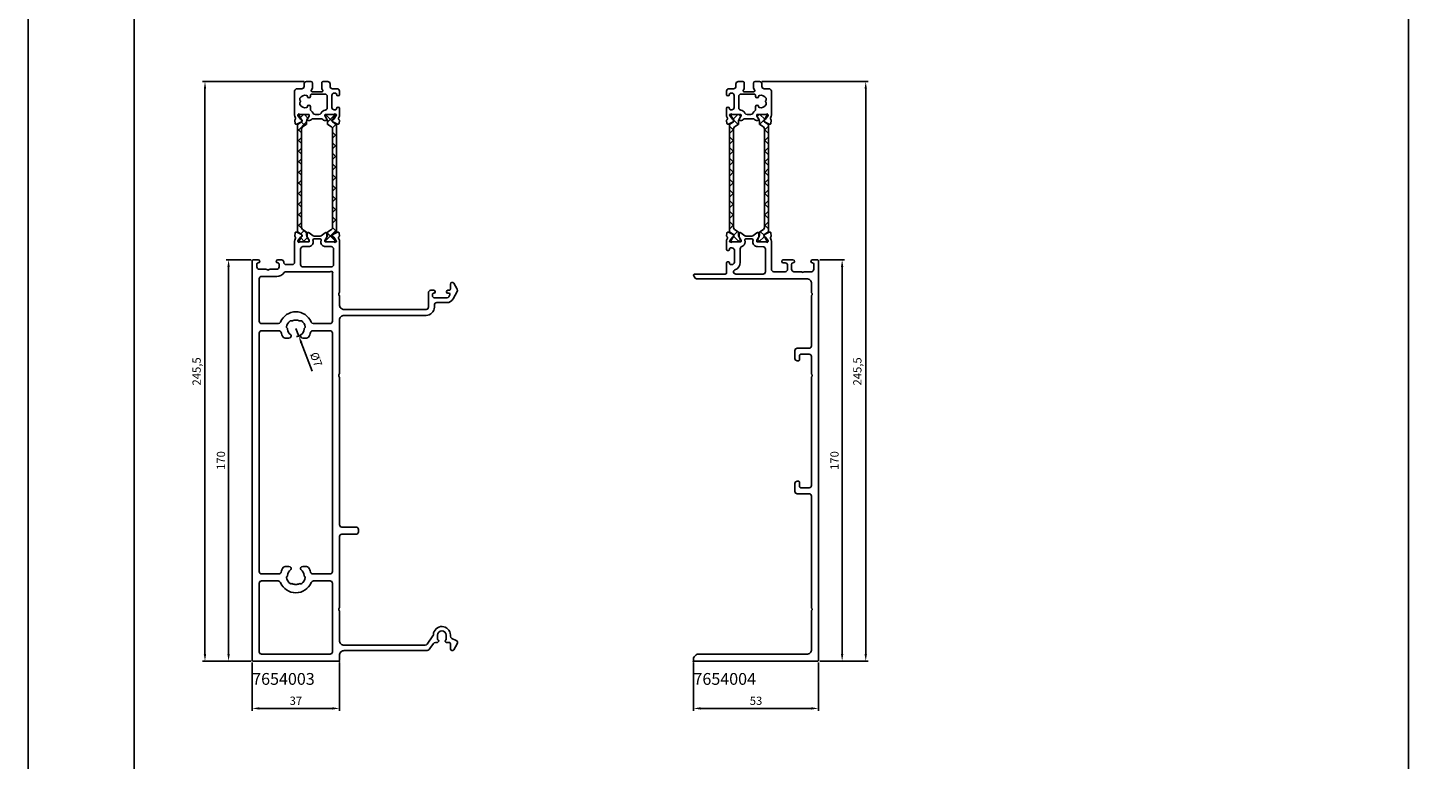
# Model space of a CAD drawing. Units: millimetres. Extents: x 3708 to 10033, y -4818 to 2760.
# Drawn here: x 6463 to 7057, y 1700 to 2010 of the extents above; entities that cross this region are included whole.
import ezdxf

# ---------------------------------------------------------------- set-up
doc = ezdxf.new("R2010")
doc.units = ezdxf.units.MM
for name, color, linetype in [('0 @ 1', 7, 'Continuous'), ('1', 4, 'Continuous'), ('KON', 7, 'Continuous'), ('MITOITUS', 3, 'Continuous'), ('MUOTOVIIVAT', 1, 'Continuous'), ('Töövõtt', 7, 'Continuous')]:
    doc.layers.add(name, color=color, linetype=linetype)
doc.layers.add('Ei tulosteta', color=7, linetype='Continuous', plot=False)
doc.styles.add('5', font='arial.ttf', dxfattribs={"height": 5})
doc.styles.add('Arial', font='arial.ttf')
doc.styles.add('Profiilinumerot', font='arial.ttf', dxfattribs={"height": 2.5})
doc.dimstyles.new('Kansio_1_1', dxfattribs={"dimtxt": 3.5, "dimasz": 3, "dimexe": 1, "dimexo": 1, "dimgap": 1, "dimtad": 1, "dimdec": 1, "dimtxsty": 'Arial', "dimcen": 0, "dimclrd": 2, "dimclre": 2, "dimclrt": 3, "dimadec": 0, "dimazin": 0, "dimtfac": 1, "dimtdec": 1, "dimtix": 1, "dimtmove": 0, "dimatfit": 0, "dimfxl": 1, "dimarcsym": 0})

# ---------------------------------------------------------------- blocks, each defined once
blk = doc.blocks.new('JY7654003')
at = {"layer": 'KON'}
h = blk.add_hatch(dxfattribs=at)
h.set_pattern_fill('ANSI37', color=3)
h.paths.add_polyline_path([(-16.09, 225.48, -0.258618), (-15.62, 226.33), (-14.08, 227.29, 0.258618), (-13.94, 227.55), (-13.94, 228.71, -0.131652), (-13.78, 229.31), (-12.88, 230.86, 0.131652), (-12.84, 231.01), (-12.84, 231.2, 0.414214), (-13.24, 231.6), (-16.6, 231.6), (-16.64, 231.6, 0.414214), (-17.04, 231.2), (-17.04, 231.02, 0.131652), (-17, 230.87), (-16.17, 229.44), (-16.17, 229.44, -0.57735), (-15.86, 229.02), (-15.95, 228.82, -0.021664), (-15.94, 228.72), (-15.94, 228.66, -0.258618), (-16.08, 228.4), (-17.55, 227.48, 0.258618), (-17.79, 227.06), (-17.79, 182.14, 0.258618), (-17.55, 181.72), (-16.08, 180.8, -0.258618), (-15.94, 180.54), (-15.94, 180.48, -0.131652), (-16.1, 179.88), (-17, 178.33, 0.131652), (-17.04, 178.18), (-17.04, 178, 0.414214), (-16.64, 177.6), (-13.24, 177.6, 0.414214), (-12.84, 178), (-12.84, 178.19, 0.131652), (-12.88, 178.34), (-13.78, 179.89, -0.131652), (-13.94, 180.49), (-13.94, 181.65, 0.258618), (-14.08, 181.91), (-15.62, 182.87, -0.258618), (-16.09, 183.72)])
h.paths.add_polyline_path([(-1.21, 227.06, 0.258618), (-1.45, 227.48), (-2.92, 228.4, -0.258618), (-3.06, 228.66), (-3.06, 228.72, -0.021664), (-3.05, 228.82), (-3.14, 229.02, -0.57735), (-2.83, 229.44), (-2.83, 229.44), (-2, 230.87, 0.131652), (-1.96, 231.02), (-1.96, 231.2, 0.414214), (-2.36, 231.6), (-5.76, 231.6, 0.414214), (-6.16, 231.2), (-6.16, 231.01, 0.131652), (-6.12, 230.86), (-5.36, 229.55), (-5.22, 229.31, -0.131652), (-5.06, 228.71), (-5.06, 227.55, 0.258618), (-4.92, 227.29), (-3.38, 226.33, -0.258618), (-2.91, 225.48), (-2.91, 183.72, -0.258618), (-3.38, 182.87), (-4.92, 181.91, 0.258618), (-5.06, 181.65), (-5.06, 180.49, -0.131652), (-5.22, 179.89), (-6.12, 178.34, 0.131652), (-6.16, 178.19), (-6.16, 178, 0.414214), (-5.76, 177.6), (-2.36, 177.6, 0.414214), (-1.96, 178), (-1.96, 178.18, 0.131652), (-2, 178.33), (-2.9, 179.88, -0.131652), (-3.06, 180.48), (-3.06, 180.54, -0.258618), (-2.92, 180.8), (-1.45, 181.72, 0.258618), (-1.21, 182.14)])
for points in [[(0, 234.15), (0, 231.13, -0.09422), (-0.06, 230.8), (-0.38, 229.99, 0.333752), (-0.22, 229.41, -0.262467), (-0.03, 228.96), (-0.15, 227.89, -0.520567), (-0.87, 227.5), (-2.83, 228.47, -0.176327), (-2.97, 228.62), (-3.14, 229.02, -0.57735), (-2.83, 229.44), (-2.75, 229.43, 0.267949), (-2.47, 229.55), (-1.38, 231.09, 0.207808), (-1.31, 231.4, 0.551114), (-2.1, 231.7, -0.162278), (-2.4, 231.6), (-5.88, 231.6, 0.414214), (-6.18, 231.3), (-6.18, 231.04, 0.131652), (-6.14, 230.89), (-5.36, 229.55, -0.57735), (-5.62, 229.1), (-6.35, 229.1, -0.219217), (-7.11, 229.45, 0.219217), (-7.87, 229.8), (-9.5, 229.8), (-11.13, 229.8, 0.219217), (-11.89, 229.45, -0.219217), (-12.65, 229.1), (-13.38, 229.1, -0.57735), (-13.64, 229.55), (-12.86, 230.89, 0.131652), (-12.82, 231.04), (-12.82, 231.3, 0.414214), (-13.12, 231.6), (-16.6, 231.6, -0.162278), (-16.9, 231.7, 0.551114), (-17.69, 231.4, 0.207808), (-17.62, 231.09), (-16.53, 229.55, 0.267949), (-16.25, 229.43), (-16.17, 229.44, -0.57735), (-15.86, 229.02), (-16.03, 228.62, -0.176327), (-16.17, 228.47), (-18.13, 227.5, -0.520567), (-18.85, 227.89), (-18.97, 228.96, -0.262467), (-18.78, 229.41, 0.333752), (-18.62, 229.99), (-18.94, 230.8, -0.09422), (-19, 231.13), (-19, 241.5), (-19, 241.5, -0.414214), (-18, 242.5), (-16, 242.5, 0.414214), (-15, 243.5), (-15, 244.5, -0.414214), (-14, 245.5), (-12, 245.5, -0.414214), (-11.5, 245), (-11.5, 242.82, -0.213422), (-11.83, 242.07, 0.6885), (-11.5, 241.2), (-7.5, 241.2, 0.6885), (-7.17, 242.07, -0.213422), (-7.5, 242.82), (-7.5, 245, -0.414214), (-7, 245.5), (-5, 245.5, -0.414214), (-4, 244.5), (-4, 243.5, 0.414214), (-3, 242.5), (-1, 242.5, -0.414214), (0, 241.5), (0, 240.05, -1), (-1.2, 240.05), (-1.2, 240.15, 0.414214), (-1.7, 240.65), (-2.2, 240.65, 0.414214), (-3.2, 239.65), (-3.2, 234.55, 0.414214), (-2.2, 233.55), (-1.7, 233.55, 0.414214), (-1.2, 234.05), (-1.2, 234.15, -1)], [(-11.22, 232.18, 0.133112), (-11.92, 233.02, -0.245265), (-12.35, 233.84), (-12.35, 234.95, 0.978479), (-13.55, 234.98, -0.341389), (-13.94, 234.51, -0.322407), (-16.78, 235.75, -0.134455), (-16.85, 236), (-16.85, 236.39, -0.201341), (-16.7, 236.74, 0.419695), (-16.7, 237.46, -0.201341), (-16.85, 237.81), (-16.85, 238.2, -0.134455), (-16.78, 238.45, -0.322407), (-13.94, 239.69, -0.341389), (-13.55, 239.22, 0.978479), (-12.35, 239.25), (-12.35, 239.7, -0.414214), (-11.85, 240.2), (-6.2, 240.2, -0.414214), (-5.2, 239.2), (-5.2, 234.38, -0.383993), (-6.1, 233.39, 0.264361), (-7.78, 232.18, -0.29245), (-8.69, 231.6), (-10.31, 231.6, -0.29245)], [(-2.5, 168), (-2.5, 174.6, 0.414214), (-3.5, 175.6), (-5.9, 175.6, -0.414214), (-7.9, 177.6), (-7.9, 177.8, -0.162278), (-7.8, 178.1, 0.618034), (-8.2, 178.9), (-9.5, 178.9), (-10.8, 178.9, 0.618034), (-11.2, 178.1, -0.162278), (-11.1, 177.8), (-11.1, 177.6, -0.414214), (-13.1, 175.6), (-15.5, 175.6, 0.414214), (-16.5, 174.6), (-16.5, 168, 0.414214), (-15.5, 167), (-9.5, 167), (-3.5, 167, 0.414214)], [(-3, 144), (-3, 156.68), (-3, 164, -0.111853), (-2.9, 164.43, 0.707107), (-3.57, 165.1, -0.111853), (-4, 165), (-15.42, 165), (-22.6, 165, 0.236068), (-23.4, 164.6, -0.236068), (-26.6, 163), (-33, 163, 0.414214), (-34, 162), (-34, 156.68), (-34, 156.68), (-34, 144, 0.414214), (-33, 143), (-25.92, 143, 0.305615), (-24.99, 143.63, -0.305615), (-18.5, 148, -0.305615), (-12.01, 143.63, 0.305615), (-11.08, 143), (-4, 143, 0.414214)], [(-16.03, 32.86, -0.300336), (-16.57, 32.81, 0.238125), (-17.03, 32.83, -0.109174), (-18.5, 32.5, -0.109174), (-19.97, 32.83, 0.238125), (-20.43, 32.81, -0.300336), (-20.97, 32.86, -0.19245), (-22.46, 35.43, -0.300336), (-22.22, 35.93, 0.238125), (-21.99, 36.31, -0.211377), (-20.62, 38.79, 0.377964), (-20.48, 39.44), (-20.6, 39.65, 0.267949), (-21.47, 40.15), (-23.01, 40.15, 0.245223), (-23.83, 39.72, 0.084942), (-24.76, 37.73, -0.337188), (-25.73, 37), (-33, 37, -0.414214), (-34, 38), (-34, 139, -0.414214), (-33, 140), (-25.73, 140, -0.337188), (-24.76, 139.27, 0.084942), (-23.83, 137.28, 0.245223), (-23.01, 136.85), (-21.47, 136.85, 0.267949), (-20.6, 137.35), (-20.48, 137.56, 0.377964), (-20.62, 138.21, -0.211377), (-21.99, 140.69, 0.238125), (-22.22, 141.07, -0.300336), (-22.46, 141.57, -0.19245), (-20.97, 144.14, -0.300336), (-20.43, 144.19, 0.238125), (-19.97, 144.17, -0.109174), (-18.5, 144.5, -0.109174), (-17.03, 144.17, 0.238125), (-16.57, 144.19, -0.300336), (-16.03, 144.14, -0.19245), (-14.54, 141.57, -0.300336), (-14.78, 141.07, 0.238125), (-15.01, 140.69, -0.211377), (-16.38, 138.21, 0.377964), (-16.52, 137.56), (-16.4, 137.35, 0.267949), (-15.53, 136.85), (-13.99, 136.85, 0.245223), (-13.17, 137.28, 0.084942), (-12.24, 139.27, -0.337188), (-11.27, 140), (-4, 140, -0.414214), (-3, 139), (-3, 38, -0.414214), (-4, 37), (-11.27, 37, -0.337188), (-12.24, 37.73, 0.084942), (-13.17, 39.72, 0.245223), (-13.99, 40.15), (-15.53, 40.15, 0.267949), (-16.4, 39.65), (-16.52, 39.44, 0.377964), (-16.38, 38.79, -0.211377), (-15.01, 36.31, 0.238125), (-14.78, 35.93, -0.300336), (-14.54, 35.43, -0.19245)], [(-3, 33, 0.414214), (-4, 34), (-11.08, 34, 0.305615), (-12.01, 33.37, -0.305615), (-18.5, 29, -0.305615), (-24.99, 33.37, 0.305615), (-25.92, 34), (-33, 34, 0.414214), (-34, 33), (-34, 4, 0.414214), (-33, 3), (-4, 3, 0.414214), (-3, 4)]]:
    blk.add_lwpolyline(points, format="xyb", close=True)
for points in [[(0, 156.29, -0.131652), (-0.07, 156.04), (-0.23, 155.75, 0.267949), (-0.23, 155.25), (-0.07, 154.96, -0.131652), (0, 154.71), (0, 151, 0.414214), (2, 149), (36.7, 149, 0.414214), (37.7, 150), (37.7, 156.1, -0.414214), (38.7, 157.1), (40, 157.1, -1), (40, 155.9), (39.9, 155.9, 0.414214), (39.4, 155.4), (39.4, 154.9, 0.414214), (40.4, 153.9), (45.5, 153.9, 0.272491), (46.37, 154.41), (46.79, 155.16, 0.571721), (46.35, 155.9), (45.9, 155.9, -1), (45.9, 157.1), (46.5, 157.1, 0.414214), (47, 157.6), (47, 159.75, -0.767327), (48.4, 160.13), (49.87, 157.58, -0.263418), (49.87, 156.6), (48.12, 153.44, -0.272491), (45.5, 151.9), (41.2, 151.9, 0.414214), (40.2, 150.9), (40.2, 150, -0.414214), (36.7, 146.5), (2, 146.5, 0.414214), (0, 144.5), (0, 121.79, -0.131652), (-0.07, 121.54), (-0.23, 121.25, 0.267949), (-0.23, 120.75), (-0.07, 120.46, -0.131652), (0, 120.21), (0, 57.8, 0.414214), (1, 56.8), (7, 56.8, -0.414214), (8, 55.8), (8, 54.8, -0.414214), (7, 53.8), (1, 53.8, 0.414214), (0, 52.8), (0, 22.79, -0.131652), (-0.07, 22.54), (-0.23, 22.25, 0.267949), (-0.23, 21.75), (-0.07, 21.46, -0.131652), (0, 21.21), (0, 8.8, 0.414214), (2, 6.8), (36.37, 6.8, 0.244698), (37.19, 7.23), (39.62, 10.71, 0.143984), (39.8, 11.24, -0.980757), (47, 11.1), (47, 10.59, 0.291473), (47.58, 9.68), (49.42, 8.82, -0.440011), (49.87, 7.42), (48.4, 4.88, -0.767327), (47, 5.25), (47, 7.4, 0.414214), (46.5, 7.9), (45.47, 7.9, -0.204427), (45.11, 8.05), (44.79, 8.39, -0.493145), (44.85, 8.86), (44.95, 8.92, 0.267948), (45.2, 9.35), (45.2, 9.35), (45.2, 11.1, 1), (41.6, 11.1), (41.6, 9.35, 0.267948), (41.85, 8.92), (41.95, 8.86, -0.493145), (42.01, 8.39), (41.69, 8.05, -0.204427), (41.33, 7.9), (40.62, 7.9, 0.244698), (39.8, 7.47), (38.32, 5.35, -0.244698), (36.68, 4.5), (2, 4.5, 0.414214), (0, 2.5), (0, 0.5, -0.414214), (-0.5, 0), (-36.5, 0, -0.414214), (-37, 0.5), (-37, 169.5, -0.414214), (-36.5, 170), (-34.45, 170, -1), (-34.45, 168.7), (-34.5, 168.7, 0.414214), (-35, 168.2), (-35, 167, 0.414214), (-34, 166), (-31.09, 166, -0.131652), (-30.84, 165.93), (-30.55, 165.77, 0.267949), (-30.05, 165.77), (-29.76, 165.93, -0.131652), (-29.51, 166), (-26.6, 166, 0.414214), (-25.6, 167), (-25.6, 168.2, 0.414214), (-26.1, 168.7), (-26.15, 168.7, -1), (-26.15, 170), (-24.6, 170, -0.414214), (-23.6, 169), (-23.6, 169, 0.414214), (-22.6, 168), (-20, 168, 0.414214), (-19, 169), (-19, 178.07, -0.094165), (-18.94, 178.4), (-18.62, 179.21, 0.333752), (-18.78, 179.79, -0.262467), (-18.97, 180.24), (-18.85, 181.31, -0.520567), (-18.13, 181.7), (-16.17, 180.73, -0.176327), (-16.03, 180.58), (-15.86, 180.18, -0.57735), (-16.17, 179.76), (-16.25, 179.77, 0.267949), (-16.53, 179.65), (-17.62, 178.11, 0.207682), (-17.69, 177.8, 0.551206), (-16.9, 177.5, -0.162278), (-16.6, 177.6), (-13.1, 177.6, 0.414214), (-12.8, 177.9), (-12.8, 178.12, 0.131652), (-12.84, 178.27), (-13.63, 179.64, -0.131652), (-13.7, 179.89), (-13.7, 181.1, -0.619241), (-12.9, 181.5), (-11.18, 180.2, 0.163174), (-10.88, 180.1), (-9.5, 180.1), (-8.12, 180.1, 0.163174), (-7.82, 180.2), (-6.1, 181.5, -0.619241), (-5.3, 181.1), (-5.3, 179.89, -0.131652), (-5.37, 179.64), (-6.16, 178.27, 0.131652), (-6.2, 178.12), (-6.2, 177.9, 0.414214), (-5.9, 177.6), (-2.4, 177.6, -0.162278), (-2.1, 177.5, 0.551202), (-1.31, 177.8)], [(-1.31, 177.8, 0.207684), (-1.38, 178.11), (-2.47, 179.65, 0.267949), (-2.75, 179.77), (-2.83, 179.76, -0.57735), (-3.14, 180.18), (-2.97, 180.58, -0.176327), (-2.83, 180.73), (-0.87, 181.7, -0.520567), (-0.15, 181.31), (-0.03, 180.24, -0.262467), (-0.22, 179.79, 0.333752), (-0.38, 179.21), (-0.06, 178.4, -0.094165), (0, 178.07), (0, 156.29)]]:
    blk.add_lwpolyline(points, format="xyb")
blk.add_arc((-1.67, 177.83), 0.4, 35.51394, 35.51533)
at = {"layer": 'Ei tulosteta'}
blk.add_point((0, 0), dxfattribs=at)
at = {"layer": 'Töövõtt', "color": 3}
for points in [[(-13.78, 179.89), (-12.88, 178.34, -0.131652), (-12.84, 178.19), (-12.84, 178, -0.414214), (-13.24, 177.6), (-16.64, 177.6, -0.414214), (-17.04, 178), (-17.04, 178.18, -0.131652), (-17, 178.33), (-16.1, 179.88, 0.131652), (-15.94, 180.48), (-15.94, 180.54, 0.258618), (-16.08, 180.8), (-17.55, 181.72, -0.258618), (-17.79, 182.14), (-17.79, 227.06, -0.258618), (-17.55, 227.48), (-16.08, 228.4, 0.258618), (-15.94, 228.66), (-15.94, 228.72, 0.131652), (-16.1, 229.32), (-17, 230.87, -0.131652), (-17.04, 231.02), (-17.04, 231.2, -0.414214), (-16.64, 231.6), (-13.24, 231.6, -0.414214), (-12.84, 231.2), (-12.84, 231.01, -0.131652), (-12.88, 230.86), (-13.78, 229.31, 0.131652), (-13.94, 228.71), (-13.94, 227.55, -0.258618), (-14.08, 227.29), (-15.62, 226.33, 0.258618), (-16.09, 225.48), (-16.09, 183.72, 0.258618), (-15.62, 182.87), (-14.08, 181.91, -0.258618), (-13.94, 181.65), (-13.94, 180.49, 0.131652)], [(-5.22, 179.89), (-6.12, 178.34, 0.131652), (-6.16, 178.19), (-6.16, 178, 0.414214), (-5.76, 177.6), (-2.36, 177.6, 0.414214), (-1.96, 178), (-1.96, 178.18, 0.131652), (-2, 178.33), (-2.9, 179.88, -0.131652), (-3.06, 180.48), (-3.06, 180.54, -0.258618), (-2.92, 180.8), (-1.45, 181.72, 0.258618), (-1.21, 182.14), (-1.21, 227.06, 0.258618), (-1.45, 227.48), (-2.92, 228.4, -0.258618), (-3.06, 228.66), (-3.06, 228.72, -0.131652), (-2.9, 229.32), (-2, 230.87, 0.131652), (-1.96, 231.02), (-1.96, 231.2, 0.414214), (-2.36, 231.6), (-5.76, 231.6, 0.414214), (-6.16, 231.2), (-6.16, 231.01, 0.131652), (-6.12, 230.86), (-5.22, 229.31, -0.131652), (-5.06, 228.71), (-5.06, 227.55, 0.258618), (-4.92, 227.29), (-3.38, 226.33, -0.258618), (-2.91, 225.48), (-2.91, 183.72, -0.258618), (-3.38, 182.87), (-4.92, 181.91, 0.258618), (-5.06, 181.65), (-5.06, 180.49, -0.131652)]]:
    blk.add_lwpolyline(points, format="xyb", close=True, dxfattribs=at)
at = {"style": 'Profiilinumerot'}
blk.add_attdef('PROFIILINUMERO', (-37, -10), '', height=5, dxfattribs=at)
blk = doc.blocks.new('*U258')
ref = blk.add_blockref('JY7654003', (6595.36, 1741.63))
ref.add_attrib('PROFIILINUMERO', '7654003', (6558.36, 1731.63), dxfattribs={"layer": '0 @ 1', "height": 5, "style": 'Profiilinumerot'})
blk = doc.blocks.new('JY7654004')
at = {"layer": 'KON'}
h = blk.add_hatch(dxfattribs=at)
h.set_pattern_fill('ANSI37', color=3)
h.paths.add_polyline_path([(16.91, 225.48, -0.258618), (17.38, 226.33), (18.92, 227.29, 0.258618), (19.06, 227.55), (19.06, 228.71, -0.131652), (19.22, 229.31), (19.3, 229.45, -0.091156), (19.34, 229.55), (20.14, 230.93, 0.04188), (20.16, 230.98, 0.030635), (20.16, 231.01), (20.16, 231.2, 0.414214), (19.76, 231.6), (16.4, 231.6), (16.36, 231.6, 0.414214), (15.96, 231.2), (15.96, 231.02, 0.131652), (16, 230.87), (16.83, 229.44), (16.83, 229.44, -0.57735), (17.14, 229.02), (17.05, 228.82, -0.021664), (17.06, 228.72), (17.06, 228.66, -0.258618), (16.92, 228.4), (15.45, 227.48, 0.258618), (15.21, 227.06), (15.21, 182.14, 0.258618), (15.45, 181.72), (16.92, 180.8, -0.258618), (17.06, 180.54), (17.06, 180.48, -0.131652), (16.9, 179.88), (16, 178.33, 0.131652), (15.96, 178.18), (15.96, 178, 0.414214), (16.36, 177.6), (19.76, 177.6, 0.414214), (20.16, 178), (20.16, 178.19, 0.131652), (20.12, 178.34), (19.22, 179.89, -0.131652), (19.06, 180.49), (19.06, 181.65, 0.258618), (18.92, 181.91), (17.38, 182.87, -0.258618), (16.91, 183.72)])
h.paths.add_polyline_path([(31.79, 227.06, 0.258618), (31.55, 227.48), (30.08, 228.4, -0.258618), (29.94, 228.66), (29.94, 228.72, -0.021664), (29.95, 228.82), (29.86, 229.02, -0.57735), (30.17, 229.44), (30.17, 229.44), (31, 230.87, 0.131652), (31.04, 231.02), (31.04, 231.2, 0.414214), (30.64, 231.6), (27.24, 231.6, 0.414214), (26.84, 231.2), (26.84, 231.01, 0.030635), (26.84, 230.98, 0.04188), (26.86, 230.93), (27.66, 229.55, -0.091156), (27.7, 229.45), (27.78, 229.31, -0.131652), (27.94, 228.71), (27.94, 227.55, 0.258618), (28.08, 227.29), (29.62, 226.33, -0.258618), (30.09, 225.48), (30.09, 183.72, -0.258618), (29.62, 182.87), (28.08, 181.91, 0.258618), (27.94, 181.65), (27.94, 180.49, -0.131652), (27.78, 179.89), (26.88, 178.34, 0.131652), (26.84, 178.19), (26.84, 178, 0.414214), (27.24, 177.6), (30.64, 177.6, 0.414214), (31.04, 178), (31.04, 178.18, 0.131652), (31, 178.33), (30.1, 179.88, -0.131652), (29.94, 180.48), (29.94, 180.54, -0.258618), (30.08, 180.8), (31.55, 181.72, 0.258618), (31.79, 182.14)])
for points in [[(14, 234.15), (14, 231.13, 0.09422), (14.06, 230.8), (14.38, 229.99, -0.333752), (14.22, 229.41, 0.262467), (14.03, 228.96), (14.15, 227.89, 0.520567), (14.87, 227.5), (16.83, 228.47, 0.176327), (16.97, 228.62), (17.14, 229.02, 0.57735), (16.83, 229.44), (16.75, 229.43, -0.267949), (16.47, 229.55), (15.38, 231.09, -0.207808), (15.31, 231.4, -0.551114), (16.1, 231.7, 0.162278), (16.4, 231.6), (19.88, 231.6, -0.414214), (20.18, 231.3), (20.18, 231.04, -0.131652), (20.14, 230.89), (19.36, 229.55, 0.57735), (19.62, 229.1), (20.35, 229.1, 0.219217), (21.11, 229.45, -0.219217), (21.87, 229.8), (23.5, 229.8), (25.13, 229.8, -0.219217), (25.89, 229.45, 0.219217), (26.65, 229.1), (27.38, 229.1, 0.57735), (27.64, 229.55), (26.86, 230.89, -0.131652), (26.82, 231.04), (26.82, 231.3, -0.414214), (27.12, 231.6), (30.6, 231.6, 0.162278), (30.9, 231.7, -0.551114), (31.69, 231.4, -0.207808), (31.62, 231.09), (30.53, 229.55, -0.267949), (30.25, 229.43), (30.17, 229.44, 0.57735), (29.86, 229.02), (30.03, 228.62, 0.176327), (30.17, 228.47), (32.13, 227.5, 0.520567), (32.85, 227.89), (32.97, 228.96, 0.262467), (32.78, 229.41, -0.333752), (32.62, 229.99), (32.94, 230.8, 0.09422), (33, 231.13), (33, 241.5), (33, 241.5, 0.414214), (32, 242.5), (30, 242.5, -0.414214), (29, 243.5), (29, 244.5, 0.414214), (28, 245.5), (26, 245.5, 0.414214), (25.5, 245), (25.5, 242.82, 0.213422), (25.83, 242.07, -0.6885), (25.5, 241.2), (21.5, 241.2, -0.6885), (21.17, 242.07, 0.213422), (21.5, 242.82), (21.5, 245, 0.414214), (21, 245.5), (19, 245.5, 0.414214), (18, 244.5), (18, 243.5, -0.414214), (17, 242.5), (15, 242.5, 0.414214), (14, 241.5), (14, 240.05, 1), (15.2, 240.05), (15.2, 240.15, -0.414214), (15.7, 240.65), (16.2, 240.65, -0.414214), (17.2, 239.65), (17.2, 234.55, -0.414214), (16.2, 233.55), (15.7, 233.55, -0.414214), (15.2, 234.05), (15.2, 234.15, 1)], [(25.22, 232.18, -0.133112), (25.92, 233.02, 0.245265), (26.35, 233.84), (26.35, 234.95, -0.978479), (27.55, 234.98, 0.341389), (27.94, 234.51, 0.322407), (30.78, 235.75, 0.134455), (30.85, 236), (30.85, 236.39, 0.201341), (30.7, 236.74, -0.419695), (30.7, 237.46, 0.201341), (30.85, 237.81), (30.85, 238.2, 0.134455), (30.78, 238.45, 0.322407), (27.94, 239.69, 0.341389), (27.55, 239.22, -0.978479), (26.35, 239.25), (26.35, 239.7, 0.414214), (25.85, 240.2), (20.2, 240.2, 0.414214), (19.2, 239.2), (19.2, 234.38, 0.383993), (20.1, 233.39, -0.264361), (21.78, 232.18, 0.29245), (22.69, 231.6), (24.31, 231.6, 0.29245)], [(32.94, 178.4), (32.62, 179.21, -0.333752), (32.78, 179.79, 0.262467), (32.97, 180.24), (32.85, 181.31, 0.520567), (32.13, 181.7), (30.17, 180.73, 0.176327), (30.03, 180.58), (29.86, 180.18, 0.57735), (30.17, 179.76), (30.25, 179.77, -0.267949), (30.53, 179.65), (31.62, 178.11, -0.207682), (31.69, 177.8, -0.551206), (30.9, 177.5, 0.162278), (30.6, 177.6), (27.1, 177.6, -0.414214), (26.8, 177.9), (26.8, 178.12, -0.131652), (26.84, 178.27), (27.63, 179.64, 0.131652), (27.7, 179.89), (27.7, 181.1, 0.619241), (26.9, 181.5), (25.18, 180.2, -0.163174), (24.88, 180.1), (23.5, 180.1), (22.12, 180.1, -0.163174), (21.82, 180.2), (20.1, 181.5, 0.619241), (19.3, 181.1), (19.3, 179.89, 0.131652), (19.37, 179.64), (20.16, 178.27, -0.131652), (20.2, 178.12), (20.2, 177.9, -0.414214), (19.9, 177.6), (16.4, 177.6, 0.162278), (16.1, 177.5, -0.551202), (15.31, 177.8, -0.207684), (15.38, 178.11), (16.47, 179.65, -0.267949), (16.75, 179.77), (16.83, 179.76, 0.57735), (17.14, 180.18), (16.97, 180.58, 0.176327), (16.83, 180.73), (14.87, 181.7, 0.520567), (14.15, 181.31), (14.03, 180.24, 0.262467), (14.22, 179.79, -0.333752), (14.38, 179.21), (14.06, 178.4, 0.094165), (14, 178.07), (14, 174.54), (14, 174.54, 0.423542), (14.66, 173.9, 0.414214), (15.3, 174.54), (15.3, 174.6, -0.414214), (15.8, 175.1), (16.32, 175.1, -0.414214), (17.32, 174.1), (17.32, 169, -0.414214), (16.32, 168), (15.8, 168, -0.429781), (15.3, 168.53, 0.439879), (14.64, 169.2, 0.414214), (14, 168.56), (14, 164.5, -0.414214), (13.5, 164), (0.5, 164, 0.606815), (0.09, 163.21), (0.79, 162.21, 0.244698), (1.2, 162), (48, 162, -0.414214), (50, 160), (50, 156.29, 0.131652), (50.07, 156.04), (50.23, 155.75, -0.267949), (50.23, 155.25), (50.07, 154.96, 0.131652), (50, 154.71), (50, 133.55, -0.414214), (49, 132.55), (44, 132.55, 0.414214), (43, 131.55), (43, 128.25, 0.414214), (44, 127.25), (44.5, 127.25, 0.414214), (45, 127.75), (45, 129.55, -0.414214), (45.5, 130.05), (49, 130.05, -0.414214), (50, 129.05), (50, 121.79, 0.131652), (50.07, 121.54), (50.23, 121.25, -0.267949), (50.23, 120.75), (50.07, 120.46, 0.131652), (50, 120.21), (50, 74.45, -0.414214), (49, 73.45), (45.5, 73.45, -0.414214), (45, 73.95), (45, 75.75, 0.414214), (44.5, 76.25), (44, 76.25, 0.414214), (43, 75.25), (43, 71.95, 0.414214), (44, 70.95), (49, 70.95, -0.414214), (50, 69.95), (50, 22.79, 0.131652), (50.07, 22.54), (50.23, 22.25, -0.267949), (50.23, 21.75), (50.07, 21.46, 0.131652), (50, 21.21), (50, 5, -0.414214), (48, 3), (1.91, 3, 0.199788), (1.2, 2.7), (0.29, 1.79, 0.198037), (0, 1.09), (0, 0.5, 0.414214), (0.5, 0), (52.5, 0, 0.414214), (53, 0.5), (53, 169.5, 0.414214), (52.5, 170), (50.45, 170, 1), (50.45, 168.7), (50.5, 168.7, -0.414214), (51, 168.2), (51, 166, -0.414214), (50, 165), (47.09, 165, 0.131652), (46.84, 164.93), (46.55, 164.77, -0.267949), (46.05, 164.77), (45.76, 164.93, 0.131652), (45.51, 165), (42.6, 165, -0.414214), (41.6, 166), (41.6, 168.2, -0.414214), (42.1, 168.7), (42.15, 168.7, 1), (42.15, 170), (38.05, 170, 1), (38.05, 168.7), (38.9, 168.7, -0.414214), (39.9, 167.7), (39.9, 166, -0.414214), (38.9, 165), (34, 165, -0.414214), (33, 166), (33, 178.07, 0.094165)], [(27.1, 175.6, -0.414214), (25.1, 177.6), (25.1, 177.8, -0.162278), (25.2, 178.1, 0.618034), (24.8, 178.9), (23.5, 178.9), (22.2, 178.9, 0.618034), (21.8, 178.1, -0.162278), (21.9, 177.8), (21.9, 177.6, -0.325603), (20.51, 175.7, 0.325603), (19.82, 174.74), (19.82, 169, -0.309169), (17.59, 165.74, 0.829627), (17.92, 164), (29.5, 164, 0.414214), (30.5, 165), (30.5, 174.58, 0.414214), (29.5, 175.58)]]:
    blk.add_lwpolyline(points, format="xyb", close=True)
blk.add_arc((15.67, 177.83), 0.4, 144.48467, 144.48606)
at = {"layer": 'Ei tulosteta'}
blk.add_point((0, 0), dxfattribs=at)
at = {"layer": 'Töövõtt', "color": 3}
for points in [[(19.22, 179.89), (20.12, 178.34, -0.131652), (20.16, 178.19), (20.16, 178, -0.414214), (19.76, 177.6), (16.36, 177.6, -0.414214), (15.96, 178), (15.96, 178.18, -0.131652), (16, 178.33), (16.9, 179.88, 0.131652), (17.06, 180.48), (17.06, 180.54, 0.258618), (16.92, 180.8), (15.45, 181.72, -0.258618), (15.21, 182.14), (15.21, 227.06, -0.258618), (15.45, 227.48), (16.92, 228.4, 0.258618), (17.06, 228.66), (17.06, 228.72, 0.131652), (16.9, 229.32), (16, 230.87, -0.131652), (15.96, 231.02), (15.96, 231.2, -0.414214), (16.36, 231.6), (19.76, 231.6, -0.414214), (20.16, 231.2), (20.16, 231.01, -0.131652), (20.12, 230.86), (19.22, 229.31, 0.131652), (19.06, 228.71), (19.06, 227.55, -0.258618), (18.92, 227.29), (17.38, 226.33, 0.258618), (16.91, 225.48), (16.91, 183.72, 0.258618), (17.38, 182.87), (18.92, 181.91, -0.258618), (19.06, 181.65), (19.06, 180.49, 0.131652)], [(27.78, 179.89), (26.88, 178.34, 0.131652), (26.84, 178.19), (26.84, 178, 0.414214), (27.24, 177.6), (30.64, 177.6, 0.414214), (31.04, 178), (31.04, 178.18, 0.131652), (31, 178.33), (30.1, 179.88, -0.131652), (29.94, 180.48), (29.94, 180.54, -0.258618), (30.08, 180.8), (31.55, 181.72, 0.258618), (31.79, 182.14), (31.79, 227.06, 0.258618), (31.55, 227.48), (30.08, 228.4, -0.258618), (29.94, 228.66), (29.94, 228.72, -0.131652), (30.1, 229.32), (31, 230.87, 0.131652), (31.04, 231.02), (31.04, 231.2, 0.414214), (30.64, 231.6), (27.24, 231.6, 0.414214), (26.84, 231.2), (26.84, 231.01, 0.131652), (26.88, 230.86), (27.78, 229.31, -0.131652), (27.94, 228.71), (27.94, 227.55, 0.258618), (28.08, 227.29), (29.62, 226.33, -0.258618), (30.09, 225.48), (30.09, 183.72, -0.258618), (29.62, 182.87), (28.08, 181.91, 0.258618), (27.94, 181.65), (27.94, 180.49, -0.131652)]]:
    blk.add_lwpolyline(points, format="xyb", close=True, dxfattribs=at)
at = {"style": 'Profiilinumerot'}
blk.add_attdef('PROFIILINUMERO', (0, -10), '', height=5, dxfattribs=at)
blk = doc.blocks.new('*U259')
ref = blk.add_blockref('JY7654004', (6745.36, 1741.63))
ref.add_attrib('PROFIILINUMERO', '7654004', (6745.36, 1731.63), dxfattribs={"layer": '0 @ 1', "height": 5, "style": 'Profiilinumerot'})
blk = doc.blocks.new('Pohja_evo')
at = {"layer": 'Ei tulosteta', "color": 252, "true_color": 0x939598}
blk.add_lwpolyline([(30, 30), (390, 30), (390, 510), (30, 510)], close=True, dxfattribs=at)
at = {"layer": 'MUOTOVIIVAT', "color": 4, "linetype": 'Continuous'}
blk.add_lwpolyline([(0, 594), (0, 0), (420, 0), (420, 594)], close=True, dxfattribs=at)
at = {"layer": 'MUOTOVIIVAT', "color": 4, "style": '5'}
blk.add_attdef('SIVU', (363.92, 567.72), '', height=10, dxfattribs=at)
blk = doc.blocks.new('*D146')
at = {"layer": 'Defpoints', "color": 0, "transparency": 16777216}
for p in [(6548.36, 1911.63), (6558.86, 1911.63), (6558.86, 1741.63)]:
    blk.add_point(p, dxfattribs=at)
at = {"layer": 'MITOITUS', "color": 2, "lineweight": -2, "transparency": 16777216}
for p, q in [((6557.86, 1911.63), (6547.36, 1911.63)), ((6548.36, 1744.63), (6548.36, 1908.63)), ((6557.86, 1741.63), (6547.36, 1741.63))]:
    blk.add_line(p, q, dxfattribs=at)
at = {"layer": 'MITOITUS', "color": 2, "transparency": 16777216}
for points in [[(6547.86, 1908.63), (6548.86, 1908.63), (6548.36, 1911.63)], [(6547.86, 1744.63), (6548.86, 1744.63), (6548.36, 1741.63)]]:
    blk.add_solid(points, dxfattribs=at)
at = {"layer": 'MITOITUS', "color": 3, "transparency": 16777216, "insert": (6545.57, 1826.63), "char_height": 3.5, "attachment_point": 5, "rotation": 90, "style": 'Arial'}
blk.add_mtext('170', dxfattribs=at)
blk = doc.blocks.new('*D147')
at = {"layer": 'Defpoints', "color": 0, "transparency": 16777216}
for p in [(6538.36, 1987.13), (6581.36, 1987.13), (6558.86, 1741.63)]:
    blk.add_point(p, dxfattribs=at)
at = {"layer": 'MITOITUS', "color": 2, "lineweight": -2, "transparency": 16777216}
for p, q in [((6580.36, 1987.13), (6537.36, 1987.13)), ((6538.36, 1744.63), (6538.36, 1984.13)), ((6557.86, 1741.63), (6537.36, 1741.63))]:
    blk.add_line(p, q, dxfattribs=at)
at = {"layer": 'MITOITUS', "color": 2, "transparency": 16777216}
for points in [[(6537.86, 1984.13), (6538.86, 1984.13), (6538.36, 1987.13)], [(6537.86, 1744.63), (6538.86, 1744.63), (6538.36, 1741.63)]]:
    blk.add_solid(points, dxfattribs=at)
at = {"layer": 'MITOITUS', "color": 3, "transparency": 16777216, "insert": (6535.26, 1864.38), "char_height": 3.5, "attachment_point": 5, "rotation": 90, "style": 'Arial'}
blk.add_mtext('245,5', dxfattribs=at)
blk = doc.blocks.new('*D148')
at = {"layer": 'Defpoints', "color": 0, "transparency": 16777216}
for p in [(6558.36, 1742.13), (6595.36, 1742.13), (6595.36, 1721.63)]:
    blk.add_point(p, dxfattribs=at)
at = {"layer": 'MITOITUS', "color": 2, "lineweight": -2, "transparency": 16777216}
for p, q in [((6558.36, 1741.13), (6558.36, 1720.63)), ((6595.36, 1741.13), (6595.36, 1720.63)), ((6561.36, 1721.63), (6592.36, 1721.63))]:
    blk.add_line(p, q, dxfattribs=at)
at = {"layer": 'MITOITUS', "color": 2, "transparency": 16777216}
for points in [[(6561.36, 1722.13), (6561.36, 1721.13), (6558.36, 1721.63)], [(6592.36, 1722.13), (6592.36, 1721.13), (6595.36, 1721.63)]]:
    blk.add_solid(points, dxfattribs=at)
at = {"layer": 'MITOITUS', "color": 3, "transparency": 16777216, "insert": (6576.86, 1724.42), "char_height": 3.5, "attachment_point": 5, "style": 'Arial'}
blk.add_mtext('37', dxfattribs=at)
blk = doc.blocks.new('*D149')
at = {"layer": 'Defpoints', "color": 0, "transparency": 16777216}
for p in [(6745.36, 1742.13), (6798.36, 1742.13), (6798.36, 1721.63)]:
    blk.add_point(p, dxfattribs=at)
at = {"layer": 'MITOITUS', "color": 2, "lineweight": -2, "transparency": 16777216}
for p, q in [((6745.36, 1741.13), (6745.36, 1720.63)), ((6798.36, 1741.13), (6798.36, 1720.63)), ((6748.36, 1721.63), (6795.36, 1721.63))]:
    blk.add_line(p, q, dxfattribs=at)
at = {"layer": 'MITOITUS', "color": 2, "transparency": 16777216}
for points in [[(6748.36, 1722.13), (6748.36, 1721.13), (6745.36, 1721.63)], [(6795.36, 1722.13), (6795.36, 1721.13), (6798.36, 1721.63)]]:
    blk.add_solid(points, dxfattribs=at)
at = {"layer": 'MITOITUS', "color": 3, "transparency": 16777216, "insert": (6771.86, 1724.42), "char_height": 3.5, "attachment_point": 5, "style": 'Arial'}
blk.add_mtext('53', dxfattribs=at)
blk = doc.blocks.new('*D150')
at = {"layer": 'Defpoints', "color": 0, "transparency": 16777216}
for p in [(6797.86, 1911.63), (6808.36, 1911.63), (6797.86, 1741.63)]:
    blk.add_point(p, dxfattribs=at)
at = {"layer": 'MITOITUS', "color": 2, "lineweight": -2, "transparency": 16777216}
for p, q in [((6798.86, 1911.63), (6809.36, 1911.63)), ((6808.36, 1744.63), (6808.36, 1908.63)), ((6798.86, 1741.63), (6809.36, 1741.63))]:
    blk.add_line(p, q, dxfattribs=at)
at = {"layer": 'MITOITUS', "color": 2, "transparency": 16777216}
for points in [[(6807.86, 1908.63), (6808.86, 1908.63), (6808.36, 1911.63)], [(6807.86, 1744.63), (6808.86, 1744.63), (6808.36, 1741.63)]]:
    blk.add_solid(points, dxfattribs=at)
at = {"layer": 'MITOITUS', "color": 3, "transparency": 16777216, "insert": (6805.57, 1826.63), "char_height": 3.5, "attachment_point": 5, "rotation": 90, "style": 'Arial'}
blk.add_mtext('170', dxfattribs=at)
blk = doc.blocks.new('*D151')
at = {"layer": 'Defpoints', "color": 0, "transparency": 16777216}
for p in [(6773.36, 1987.13), (6818.36, 1987.13), (6797.86, 1741.63)]:
    blk.add_point(p, dxfattribs=at)
at = {"layer": 'MITOITUS', "color": 2, "lineweight": -2, "transparency": 16777216}
for p, q in [((6774.36, 1987.13), (6819.36, 1987.13)), ((6818.36, 1744.63), (6818.36, 1984.13)), ((6798.86, 1741.63), (6819.36, 1741.63))]:
    blk.add_line(p, q, dxfattribs=at)
at = {"layer": 'MITOITUS', "color": 2, "transparency": 16777216}
for points in [[(6817.86, 1984.13), (6818.86, 1984.13), (6818.36, 1987.13)], [(6817.86, 1744.63), (6818.86, 1744.63), (6818.36, 1741.63)]]:
    blk.add_solid(points, dxfattribs=at)
at = {"layer": 'MITOITUS', "color": 3, "transparency": 16777216, "insert": (6815.26, 1864.38), "char_height": 3.5, "attachment_point": 5, "rotation": 90, "style": 'Arial'}
blk.add_mtext('245,5', dxfattribs=at)
blk = doc.blocks.new('*D161')
at = {"layer": 'Defpoints', "color": 0, "transparency": 16777216}
for p in [(6576.86, 1882.63), (6578.11, 1879.36)]:
    blk.add_point(p, dxfattribs=at)
at = {"layer": 'MITOITUS', "color": 2, "lineweight": -2, "transparency": 16777216}
for p, q in [((6576.86, 1882.63), (6578.11, 1879.36)), ((6579.18, 1876.56), (6583.79, 1864.48))]:
    blk.add_line(p, q, dxfattribs=at)
blk.add_arc((6576.86, 1882.63), 3.5, 274.5258, 307.18076, dxfattribs=at)
at = {"layer": 'MITOITUS', "color": 2, "transparency": 16777216}
blk.add_solid([(6579.65, 1876.74), (6578.71, 1876.38), (6578.11, 1879.36)], dxfattribs=at)
at = {"layer": 'MITOITUS', "color": 3, "transparency": 16777216, "insert": (6585.04, 1869.3), "char_height": 3.5, "attachment_point": 5, "rotation": 290.89602, "style": 'Arial'}
blk.add_mtext('%%C7', dxfattribs=at)

msp = doc.modelspace()

# ---------------------------------------------------------------- block references
at = {"color": 3, "xscale": 1.5, "yscale": 1.5, "zscale": 1.5}
msp.add_blockref('Pohja_evo', (6463.36, 1567.63), dxfattribs=at)
at = {"layer": '1'}
for name in ['*U258', '*U259']:
    msp.add_blockref(name, (0, 0), dxfattribs=at)

# ---------------------------------------------------------------- dimensions: what is measured, and where the dimension line sits
at = {"layer": 'MITOITUS'}
for base, p1, p2, picture, middle in [((6538.36, 1987.13), (6558.86, 1741.63), (6581.36, 1987.13), '*D147', (6538.36, 1864.38)), ((6818.36, 1987.13), (6797.86, 1741.63), (6773.36, 1987.13), '*D151', (6818.36, 1864.38)), ((6548.36, 1911.63), (6558.86, 1741.63), (6558.86, 1911.63), '*D146', (6548.36, 1826.63)), ((6808.36, 1911.63), (6797.86, 1741.63), (6797.86, 1911.63), '*D150', (6808.36, 1826.63))]:
    dim = msp.add_linear_dim(base=base, p1=p1, p2=p2, angle=90, dimstyle='Kansio_1_1', dxfattribs=at)
    dim.commit()
    dim.dimension.update_dxf_attribs({"geometry": picture, "text_midpoint": middle, "dimtype": 160})
dim = msp.add_radius_dim(center=(6576.86, 1882.63), mpoint=(6578.108, 1879.36), text='%%C7', dimstyle='Kansio_1_1', dxfattribs=at)
dim.commit()
dim.dimension.update_dxf_attribs({"geometry": '*D161', "text_midpoint": (6582.343, 1868.267), "dimtype": 164})
for base, p1, p2, picture, middle in [((6595.36, 1721.63), (6558.36, 1742.13), (6595.36, 1742.13), '*D148', (6576.86, 1721.63)), ((6798.36, 1721.63), (6745.36, 1742.13), (6798.36, 1742.13), '*D149', (6771.86, 1721.63))]:
    dim = msp.add_linear_dim(base=base, p1=p1, p2=p2, dimstyle='Kansio_1_1', dxfattribs=at)
    dim.commit()
    dim.dimension.update_dxf_attribs({"geometry": picture, "text_midpoint": middle, "dimtype": 160})

doc.saveas('drawing.dxf')
